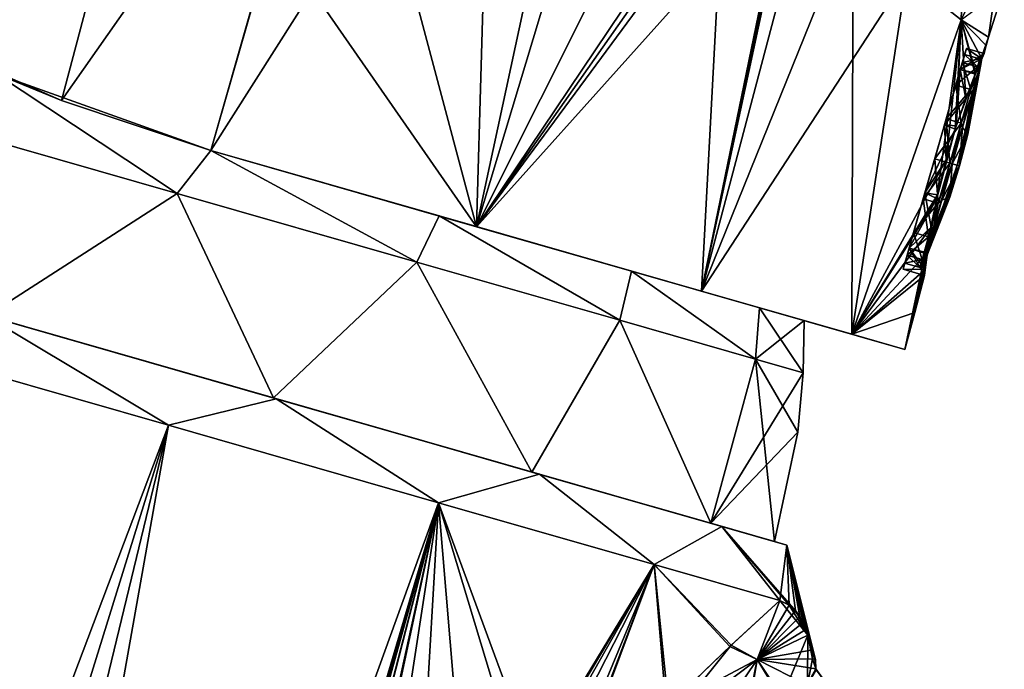
# Model space of a CAD drawing. Units: millimetres. Extents: x -32 to 129, y 0 to 137.
# Drawn here: x 24 to 63, y 88 to 113 of the extents above; entities that cross this region are included whole.
import ezdxf

# ---------------------------------------------------------------- set-up
doc = ezdxf.new("R2010")
doc.units = ezdxf.units.MM
doc.header["$LTSCALE"] = 13.670324
for name, color, linetype in [('1', 7, 'CONTINUOUS'), ('220', 7, 'CONTINUOUS'), ('221', 7, 'CONTINUOUS'), ('228', 7, 'CONTINUOUS'), ('229', 7, 'CONTINUOUS'), ('230', 7, 'CONTINUOUS'), ('231', 7, 'CONTINUOUS'), ('232', 7, 'CONTINUOUS'), ('233', 7, 'CONTINUOUS'), ('234', 7, 'CONTINUOUS'), ('235', 7, 'CONTINUOUS'), ('236', 7, 'CONTINUOUS'), ('3', 7, 'CONTINUOUS'), ('33', 7, 'CONTINUOUS'), ('34', 7, 'CONTINUOUS'), ('35', 7, 'CONTINUOUS'), ('4', 7, 'CONTINUOUS'), ('5', 7, 'CONTINUOUS'), ('6', 7, 'CONTINUOUS'), ('70', 7, 'CONTINUOUS'), ('71', 7, 'CONTINUOUS'), ('72', 7, 'CONTINUOUS'), ('73', 7, 'CONTINUOUS'), ('74', 7, 'CONTINUOUS'), ('75', 7, 'CONTINUOUS'), ('76', 7, 'CONTINUOUS'), ('78', 7, 'CONTINUOUS'), ('79', 7, 'CONTINUOUS'), ('80', 7, 'CONTINUOUS'), ('81', 7, 'CONTINUOUS')]:
    doc.layers.add(name, color=color, linetype=linetype)

msp = doc.modelspace()

# ---------------------------------------------------------------- linework, layer by layer
at = {"layer": '1', "linetype": 'Continuous'}
for points in [[(22.953, 101.642, 26.079), (34.397, 98.36, 26.079), (34.288, 98.392, 25.592), (22.953, 101.642, 26.079)], [(23.062, 101.611, 25.592), (22.953, 101.642, 26.079), (34.288, 98.392, 25.592), (23.062, 101.611, 25.592)], [(34.397, 98.36, -26.079), (22.953, 101.642, -26.079), (23.062, 101.611, -25.592), (34.397, 98.36, -26.079)], [(34.288, 98.392, -25.592), (34.397, 98.36, -26.079), (23.062, 101.611, -25.592), (34.288, 98.392, -25.592)], [(34.397, 98.36, 26.079), (44.708, 95.404, 20.913), (34.288, 98.392, 25.592), (34.397, 98.36, 26.079)], [(34.288, 98.392, 25.592), (44.708, 95.404, 20.913), (44.409, 95.489, 20.522), (34.288, 98.392, 25.592)], [(44.708, 95.404, -20.913), (34.397, 98.36, -26.079), (34.288, 98.392, -25.592), (44.708, 95.404, -20.913)], [(44.409, 95.489, -20.522), (44.708, 95.404, -20.913), (34.288, 98.392, -25.592), (44.409, 95.489, -20.522)], [(44.708, 95.404, 20.913), (51.843, 93.358, 11.605), (44.409, 95.489, 20.522), (44.708, 95.404, 20.913)], [(44.409, 95.489, 20.522), (51.843, 93.358, 11.605), (51.408, 93.482, 11.39), (44.409, 95.489, 20.522)], [(51.843, 93.358, -11.605), (44.708, 95.404, -20.913), (44.409, 95.489, -20.522), (51.843, 93.358, -11.605)], [(51.408, 93.482, -11.39), (51.843, 93.358, -11.605), (44.409, 95.489, -20.522), (51.408, 93.482, -11.39)], [(51.843, 93.358, 11.605), (54.389, 92.628), (51.408, 93.482, 11.39), (51.843, 93.358, 11.605)], [(54.389, 92.628), (53.908, 92.766), (51.408, 93.482, 11.39), (54.389, 92.628)], [(53.908, 92.766), (51.843, 93.358, -11.605), (51.408, 93.482, -11.39), (53.908, 92.766)], [(54.389, 92.628), (51.843, 93.358, -11.605), (53.908, 92.766), (54.389, 92.628)]]:
    msp.add_3dface(points, dxfattribs=at)
at = {"layer": '220', "linetype": 'Continuous'}
msp.add_3dface([(62.282, 112.517, -0.001), (61.213, 113.205, -8.173), (62.903, 114.468, 0), (62.282, 112.517, -0.001)], dxfattribs=at)
at = {"layer": '221', "linetype": 'Continuous'}
for points in [[(59.075, 114.901, 13.972), (61.213, 113.204, 8.172), (61.365, 117.73, 11.73), (59.075, 114.901, 13.972)], [(61.213, 113.204, 8.172), (62.874, 116.674, 6.754), (61.365, 117.73, 11.73), (61.213, 113.204, 8.172)], [(61.213, 113.204, 8.172), (62.282, 112.517, -0.001), (62.874, 116.674, 6.754), (61.213, 113.204, 8.172)], [(62.874, 116.674, 6.754), (62.282, 112.517, -0.001), (62.903, 114.468, 0), (62.874, 116.674, 6.754)]]:
    msp.add_3dface(points, dxfattribs=at)
at = {"layer": '228', "linetype": 'Continuous'}
for points in [[(61.26, 111.529, -1.625), (61.349, 111.84), (61.85, 111.36, -1.626), (61.26, 111.529, -1.625)], [(61.85, 111.36, -1.626), (61.349, 111.84), (61.939, 111.671), (61.85, 111.36, -1.626)], [(61.005, 110.642, -3.006), (61.26, 111.529, -1.625), (61.596, 110.475, -3.005), (61.005, 110.642, -3.006)], [(61.596, 110.475, -3.005), (61.26, 111.529, -1.625), (61.85, 111.36, -1.626), (61.596, 110.475, -3.005)], [(60.626, 109.319, -3.926), (61.005, 110.642, -3.006), (61.216, 109.149, -3.926), (60.626, 109.319, -3.926)], [(61.216, 109.149, -3.926), (61.005, 110.642, -3.006), (61.596, 110.475, -3.005), (61.216, 109.149, -3.926)], [(60.177, 107.754, -4.249), (60.626, 109.319, -3.926), (60.767, 107.586, -4.25), (60.177, 107.754, -4.249)], [(60.767, 107.586, -4.25), (60.626, 109.319, -3.926), (61.216, 109.149, -3.926), (60.767, 107.586, -4.25)], [(59.728, 106.189, -3.925), (60.177, 107.754, -4.249), (60.319, 106.023, -3.926), (59.728, 106.189, -3.925)], [(60.319, 106.023, -3.926), (60.177, 107.754, -4.249), (60.767, 107.586, -4.25), (60.319, 106.023, -3.926)], [(59.349, 104.866, -3.005), (59.728, 106.189, -3.925), (59.939, 104.697, -3.005), (59.349, 104.866, -3.005)], [(59.939, 104.697, -3.005), (59.728, 106.189, -3.925), (60.319, 106.023, -3.926), (59.939, 104.697, -3.005)], [(59.095, 103.98, -1.623), (59.349, 104.866, -3.005), (59.685, 103.812, -1.626), (59.095, 103.98, -1.623)], [(59.685, 103.812, -1.626), (59.349, 104.866, -3.005), (59.939, 104.697, -3.005), (59.685, 103.812, -1.626)], [(59.006, 103.67), (59.095, 103.98, -1.623), (59.596, 103.501), (59.006, 103.67)], [(59.596, 103.501), (59.095, 103.98, -1.623), (59.685, 103.812, -1.626), (59.596, 103.501)]]:
    msp.add_3dface(points, dxfattribs=at)
at = {"layer": '229', "color": 5, "linetype": 'Continuous', "true_color": 0x0303ff}
for points in [[(61.879, 111.104, -1.934), (62.002, 111.533, -0.5), (61.474, 108.722, -0.5), (61.879, 111.104, -1.934)], [(61.624, 110.214, -3.116), (61.879, 111.104, -1.934), (61.147, 107.477, -0.5), (61.624, 110.214, -3.116)], [(61.147, 107.477, -0.5), (61.879, 111.104, -1.934), (61.474, 108.722, -0.5), (61.147, 107.477, -0.5)], [(61.27, 108.979, -3.894), (61.624, 110.214, -3.116), (61.147, 107.477, -0.5), (61.27, 108.979, -3.894)], [(60.862, 107.559, -4.164), (61.27, 108.979, -3.894), (61.147, 107.477, -0.5), (60.862, 107.559, -4.164)], [(60.455, 106.139, -3.894), (60.862, 107.559, -4.164), (60.765, 106.248, -0.5), (60.455, 106.139, -3.894)], [(60.765, 106.248, -0.5), (60.862, 107.559, -4.164), (61.147, 107.477, -0.5), (60.765, 106.248, -0.5)], [(59.723, 103.585, -0.5), (59.846, 104.013, -1.934), (60.765, 106.248, -0.5), (59.723, 103.585, -0.5)], [(59.846, 104.013, -1.934), (60.101, 104.903, -3.116), (60.765, 106.248, -0.5), (59.846, 104.013, -1.934)], [(60.101, 104.903, -3.116), (60.455, 106.139, -3.894), (60.765, 106.248, -0.5), (60.101, 104.903, -3.116)]]:
    msp.add_3dface(points, dxfattribs=at)
at = {"layer": '230', "linetype": 'Continuous'}
for points in [[(59.723, 103.585, 0.5), (59.701, 103.553, 0.5), (62, 111.571, 0.5), (59.723, 103.585, 0.5)], [(60.765, 106.248, 0.5), (59.723, 103.585, 0.5), (62, 111.571, 0.5), (60.765, 106.248, 0.5)], [(61.147, 107.477, 0.5), (60.765, 106.248, 0.5), (62, 111.571, 0.5), (61.147, 107.477, 0.5)], [(61.474, 108.722, 0.5), (61.147, 107.477, 0.5), (62, 111.571, 0.5), (61.474, 108.722, 0.5)], [(62.002, 111.533, 0.5), (61.474, 108.722, 0.5), (62, 111.571, 0.5), (62.002, 111.533, 0.5)]]:
    msp.add_3dface(points, dxfattribs=at)
at = {"layer": '231', "linetype": 'Continuous'}
for points in [[(62, 111.571, 0.5), (59.701, 103.553, 0.5), (62, 111.571, -0.5), (62, 111.571, 0.5)], [(62, 111.571, -0.5), (59.701, 103.553, 0.5), (59.701, 103.553, -0.5), (62, 111.571, -0.5)], [(62.006, 111.593, 0.25), (62, 111.571, 0.5), (62.006, 111.593, -0.25), (62.006, 111.593, 0.25)], [(62.006, 111.593, -0.25), (62, 111.571, 0.5), (62, 111.571, -0.5), (62.006, 111.593, -0.25)], [(62.008, 111.6), (62.006, 111.593, 0.25), (62.006, 111.593, -0.25), (62.008, 111.6)], [(59.693, 103.524), (59.695, 103.532, -0.25), (59.695, 103.532, 0.25), (59.693, 103.524)], [(59.701, 103.553, -0.5), (59.701, 103.553, 0.5), (59.695, 103.532, 0.25), (59.701, 103.553, -0.5)], [(59.695, 103.532, -0.25), (59.701, 103.553, -0.5), (59.695, 103.532, 0.25), (59.695, 103.532, -0.25)]]:
    msp.add_3dface(points, dxfattribs=at)
at = {"layer": '232', "linetype": 'Continuous'}
for points in [[(62, 111.571, -0.5), (59.701, 103.553, -0.5), (62.002, 111.533, -0.5), (62, 111.571, -0.5)], [(61.474, 108.722, -0.5), (62.002, 111.533, -0.5), (59.701, 103.553, -0.5), (61.474, 108.722, -0.5)], [(61.147, 107.477, -0.5), (61.474, 108.722, -0.5), (59.701, 103.553, -0.5), (61.147, 107.477, -0.5)], [(60.765, 106.248, -0.5), (61.147, 107.477, -0.5), (59.701, 103.553, -0.5), (60.765, 106.248, -0.5)], [(59.723, 103.585, -0.5), (60.765, 106.248, -0.5), (59.701, 103.553, -0.5), (59.723, 103.585, -0.5)]]:
    msp.add_3dface(points, dxfattribs=at)
at = {"layer": '233', "linetype": 'Continuous'}
for points in [[(61.349, 111.84), (61.26, 111.53, 1.623), (61.939, 111.671), (61.349, 111.84)], [(61.26, 111.53, 1.623), (61.006, 110.644, 3.005), (61.85, 111.36, 1.626), (61.26, 111.53, 1.623)], [(61.939, 111.671), (61.26, 111.53, 1.623), (61.85, 111.36, 1.626), (61.939, 111.671)], [(61.85, 111.36, 1.626), (61.006, 110.644, 3.005), (61.596, 110.475, 3.005), (61.85, 111.36, 1.626)], [(61.006, 110.644, 3.005), (60.626, 109.321, 3.925), (61.596, 110.475, 3.005), (61.006, 110.644, 3.005)], [(61.596, 110.475, 3.005), (60.626, 109.321, 3.925), (61.216, 109.149, 3.926), (61.596, 110.475, 3.005)], [(60.626, 109.321, 3.925), (60.178, 107.756, 4.249), (61.216, 109.149, 3.926), (60.626, 109.321, 3.925)], [(61.216, 109.149, 3.926), (60.178, 107.756, 4.249), (60.767, 107.586, 4.25), (61.216, 109.149, 3.926)], [(60.178, 107.756, 4.249), (59.729, 106.191, 3.926), (60.767, 107.586, 4.25), (60.178, 107.756, 4.249)], [(60.767, 107.586, 4.25), (59.729, 106.191, 3.926), (60.319, 106.023, 3.926), (60.767, 107.586, 4.25)], [(59.729, 106.191, 3.926), (59.35, 104.868, 3.006), (60.319, 106.023, 3.926), (59.729, 106.191, 3.926)], [(60.319, 106.023, 3.926), (59.35, 104.868, 3.006), (59.939, 104.697, 3.005), (60.319, 106.023, 3.926)], [(59.35, 104.868, 3.006), (59.095, 103.981, 1.625), (59.939, 104.697, 3.005), (59.35, 104.868, 3.006)], [(59.939, 104.697, 3.005), (59.095, 103.981, 1.625), (59.685, 103.812, 1.626), (59.939, 104.697, 3.005)], [(59.095, 103.981, 1.625), (59.006, 103.67), (59.685, 103.812, 1.626), (59.095, 103.981, 1.625)], [(59.006, 103.67), (59.596, 103.501), (59.685, 103.812, 1.626), (59.006, 103.67)]]:
    msp.add_3dface(points, dxfattribs=at)
at = {"layer": '234', "color": 1, "linetype": 'Continuous'}
for points in [[(61.474, 108.722, 0.5), (62.002, 111.533, 0.5), (61.879, 111.104, 1.934), (61.474, 108.722, 0.5)], [(61.624, 110.214, 3.116), (61.474, 108.722, 0.5), (61.879, 111.104, 1.934), (61.624, 110.214, 3.116)], [(61.27, 108.979, 3.894), (61.474, 108.722, 0.5), (61.624, 110.214, 3.116), (61.27, 108.979, 3.894)], [(60.862, 107.559, 4.164), (61.474, 108.722, 0.5), (61.27, 108.979, 3.894), (60.862, 107.559, 4.164)], [(61.147, 107.477, 0.5), (61.474, 108.722, 0.5), (60.862, 107.559, 4.164), (61.147, 107.477, 0.5)], [(60.765, 106.248, 0.5), (61.147, 107.477, 0.5), (59.846, 104.013, 1.934), (60.765, 106.248, 0.5)], [(59.846, 104.013, 1.934), (61.147, 107.477, 0.5), (60.101, 104.903, 3.116), (59.846, 104.013, 1.934)], [(60.101, 104.903, 3.116), (61.147, 107.477, 0.5), (60.455, 106.139, 3.894), (60.101, 104.903, 3.116)], [(60.455, 106.139, 3.894), (61.147, 107.477, 0.5), (60.862, 107.559, 4.164), (60.455, 106.139, 3.894)], [(59.723, 103.585, 0.5), (60.765, 106.248, 0.5), (59.846, 104.013, 1.934), (59.723, 103.585, 0.5)]]:
    msp.add_3dface(points, dxfattribs=at)
at = {"layer": '235', "linetype": 'Continuous'}
for points in [[(61.85, 111.36, -1.626), (61.939, 111.671), (62, 111.571, -0.5), (61.85, 111.36, -1.626)], [(62.002, 111.533, -0.5), (61.85, 111.36, -1.626), (62, 111.571, -0.5), (62.002, 111.533, -0.5)], [(61.85, 111.36, -1.626), (62.002, 111.533, -0.5), (61.879, 111.104, -1.934), (61.85, 111.36, -1.626)], [(61.939, 111.671), (62.006, 111.593, -0.25), (62, 111.571, -0.5), (61.939, 111.671)], [(62.006, 111.593, -0.25), (61.939, 111.671), (61.983, 111.645), (62.006, 111.593, -0.25)], [(62.008, 111.6), (62.006, 111.593, -0.25), (61.983, 111.645), (62.008, 111.6)], [(61.596, 110.475, -3.005), (61.85, 111.36, -1.626), (61.879, 111.104, -1.934), (61.596, 110.475, -3.005)], [(61.596, 110.475, -3.005), (61.879, 111.104, -1.934), (61.624, 110.214, -3.116), (61.596, 110.475, -3.005)], [(61.216, 109.149, -3.926), (61.596, 110.475, -3.005), (61.624, 110.214, -3.116), (61.216, 109.149, -3.926)], [(61.216, 109.149, -3.926), (61.624, 110.214, -3.116), (61.27, 108.979, -3.894), (61.216, 109.149, -3.926)], [(60.767, 107.586, -4.25), (61.216, 109.149, -3.926), (60.862, 107.559, -4.164), (60.767, 107.586, -4.25)], [(61.216, 109.149, -3.926), (61.27, 108.979, -3.894), (60.862, 107.559, -4.164), (61.216, 109.149, -3.926)], [(60.319, 106.023, -3.926), (60.767, 107.586, -4.25), (60.455, 106.139, -3.894), (60.319, 106.023, -3.926)], [(60.767, 107.586, -4.25), (60.862, 107.559, -4.164), (60.455, 106.139, -3.894), (60.767, 107.586, -4.25)], [(59.939, 104.697, -3.005), (60.319, 106.023, -3.926), (60.101, 104.903, -3.116), (59.939, 104.697, -3.005)], [(60.319, 106.023, -3.926), (60.455, 106.139, -3.894), (60.101, 104.903, -3.116), (60.319, 106.023, -3.926)], [(59.939, 104.697, -3.005), (60.101, 104.903, -3.116), (59.846, 104.013, -1.934), (59.939, 104.697, -3.005)], [(59.685, 103.812, -1.626), (59.939, 104.697, -3.005), (59.846, 104.013, -1.934), (59.685, 103.812, -1.626)], [(59.596, 103.501), (59.685, 103.812, -1.626), (59.647, 103.5), (59.596, 103.501)], [(59.685, 103.812, -1.626), (59.693, 103.524), (59.647, 103.5), (59.685, 103.812, -1.626)], [(59.685, 103.812, -1.626), (59.846, 104.013, -1.934), (59.723, 103.585, -0.5), (59.685, 103.812, -1.626)], [(59.685, 103.812, -1.626), (59.701, 103.553, -0.5), (59.695, 103.532, -0.25), (59.685, 103.812, -1.626)], [(59.701, 103.553, -0.5), (59.685, 103.812, -1.626), (59.723, 103.585, -0.5), (59.701, 103.553, -0.5)], [(59.685, 103.812, -1.626), (59.695, 103.532, -0.25), (59.693, 103.524), (59.685, 103.812, -1.626)]]:
    msp.add_3dface(points, dxfattribs=at)
at = {"layer": '236', "linetype": 'Continuous'}
for points in [[(61.939, 111.671), (61.85, 111.36, 1.626), (61.983, 111.645), (61.939, 111.671)], [(61.85, 111.36, 1.626), (62.008, 111.6), (61.983, 111.645), (61.85, 111.36, 1.626)], [(62.006, 111.593, 0.25), (62.008, 111.6), (61.85, 111.36, 1.626), (62.006, 111.593, 0.25)], [(62, 111.571, 0.5), (62.006, 111.593, 0.25), (61.85, 111.36, 1.626), (62, 111.571, 0.5)], [(62.002, 111.533, 0.5), (62, 111.571, 0.5), (61.85, 111.36, 1.626), (62.002, 111.533, 0.5)], [(62.002, 111.533, 0.5), (61.85, 111.36, 1.626), (61.879, 111.104, 1.934), (62.002, 111.533, 0.5)], [(61.85, 111.36, 1.626), (61.596, 110.475, 3.005), (61.879, 111.104, 1.934), (61.85, 111.36, 1.626)], [(61.596, 110.475, 3.005), (61.624, 110.214, 3.116), (61.879, 111.104, 1.934), (61.596, 110.475, 3.005)], [(61.596, 110.475, 3.005), (61.216, 109.149, 3.926), (61.624, 110.214, 3.116), (61.596, 110.475, 3.005)], [(61.216, 109.149, 3.926), (61.27, 108.979, 3.894), (61.624, 110.214, 3.116), (61.216, 109.149, 3.926)], [(61.216, 109.149, 3.926), (60.767, 107.586, 4.25), (61.27, 108.979, 3.894), (61.216, 109.149, 3.926)], [(60.767, 107.586, 4.25), (60.862, 107.559, 4.164), (61.27, 108.979, 3.894), (60.767, 107.586, 4.25)], [(60.767, 107.586, 4.25), (60.319, 106.023, 3.926), (60.862, 107.559, 4.164), (60.767, 107.586, 4.25)], [(60.319, 106.023, 3.926), (60.455, 106.139, 3.894), (60.862, 107.559, 4.164), (60.319, 106.023, 3.926)], [(60.319, 106.023, 3.926), (59.939, 104.697, 3.005), (60.101, 104.903, 3.116), (60.319, 106.023, 3.926)], [(60.319, 106.023, 3.926), (60.101, 104.903, 3.116), (60.455, 106.139, 3.894), (60.319, 106.023, 3.926)], [(59.939, 104.697, 3.005), (59.846, 104.013, 1.934), (60.101, 104.903, 3.116), (59.939, 104.697, 3.005)], [(59.939, 104.697, 3.005), (59.685, 103.812, 1.626), (59.846, 104.013, 1.934), (59.939, 104.697, 3.005)], [(59.596, 103.501), (59.701, 103.553, 0.5), (59.685, 103.812, 1.626), (59.596, 103.501)], [(59.685, 103.812, 1.626), (59.723, 103.585, 0.5), (59.846, 104.013, 1.934), (59.685, 103.812, 1.626)], [(59.701, 103.553, 0.5), (59.723, 103.585, 0.5), (59.685, 103.812, 1.626), (59.701, 103.553, 0.5)], [(59.701, 103.553, 0.5), (59.596, 103.501), (59.695, 103.532, 0.25), (59.701, 103.553, 0.5)], [(59.695, 103.532, 0.25), (59.596, 103.501), (59.647, 103.5), (59.695, 103.532, 0.25)], [(59.693, 103.524), (59.695, 103.532, 0.25), (59.647, 103.5), (59.693, 103.524)]]:
    msp.add_3dface(points, dxfattribs=at)
at = {"layer": '3', "linetype": 'Continuous'}
for points in [[(55.478, 88.154, 1.298), (55.395, 88.178, 2.593), (55.518, 87.782, 2.882), (55.478, 88.154, 1.298)], [(55.395, 88.178, -2.593), (55.478, 88.154, -1.298), (55.518, 87.782, 2.882), (55.395, 88.178, -2.593)], [(55.538, 87.743, -2.881), (55.395, 88.178, -2.593), (55.518, 87.782, 2.882), (55.538, 87.743, -2.881)], [(55.506, 88.146), (55.478, 88.154, 1.298), (55.518, 87.782, 2.882), (55.506, 88.146)], [(55.478, 88.154, -1.298), (55.506, 88.146), (55.518, 87.782, 2.882), (55.478, 88.154, -1.298)], [(55.817, 87.361, 2.605), (55.538, 87.743, -2.881), (55.518, 87.782, 2.882), (55.817, 87.361, 2.605)]]:
    msp.add_3dface(points, dxfattribs=at)
at = {"layer": '33', "linetype": 'Continuous'}
for points in [[(-6.632, 0, -27.265), (19.246, 100.452, -26.45), (30.171, 97.32, -27.915), (-6.632, 0, -27.265)], [(0, 0, -28), (-6.632, 0, -27.265), (30.171, 97.32, -27.915), (0, 0, -28)], [(6.631, 0, -27.265), (0, 0, -28), (30.171, 97.32, -27.915), (6.631, 0, -27.265)], [(6.631, 0, -27.265), (30.171, 97.32, -27.915), (40.745, 94.288, -24.705), (6.631, 0, -27.265)], [(12.89, 0, -25.109), (6.631, 0, -27.265), (40.745, 94.288, -24.705), (12.89, 0, -25.109)], [(12.89, 0, -25.109), (40.745, 94.288, -24.705), (30.41, 58.243, -24.705), (12.89, 0, -25.109)], [(30.41, 58.243, -24.705), (40.745, 94.288, -24.705), (30.98, 60.113, -24.688), (30.41, 58.243, -24.705)], [(30.98, 60.113, -24.688), (40.745, 94.288, -24.705), (31.94, 62.632, -24.564), (30.98, 60.113, -24.688)], [(31.94, 62.632, -24.564), (40.745, 94.288, -24.705), (33.444, 65.785, -24.24), (31.94, 62.632, -24.564)], [(33.444, 65.785, -24.24), (40.745, 94.288, -24.705), (35.357, 69.069, -23.675), (33.444, 65.785, -24.24)], [(40.745, 94.288, -24.705), (49.197, 91.864, -17.358), (35.357, 69.069, -23.675), (40.745, 94.288, -24.705)], [(35.357, 69.069, -23.675), (49.197, 91.864, -17.358), (37.476, 72.203, -22.893), (35.357, 69.069, -23.675)], [(37.476, 72.203, -22.893), (49.197, 91.864, -17.358), (39.797, 75.284, -21.854), (37.476, 72.203, -22.893)], [(39.797, 75.284, -21.854), (49.197, 91.864, -17.358), (42.267, 78.29, -20.521), (39.797, 75.284, -21.854)], [(42.267, 78.29, -20.521), (49.197, 91.864, -17.358), (44.71, 81.072, -18.93), (42.267, 78.29, -20.521)], [(44.71, 81.072, -18.93), (49.197, 91.864, -17.358), (45.492, 81.929, -18.352), (44.71, 81.072, -18.93)], [(45.492, 81.929, -18.352), (49.197, 91.864, -17.358), (49.757, 86.346, -14.372), (45.492, 81.929, -18.352)], [(49.197, 91.864, -17.358), (54.113, 90.455, -7.103), (52.207, 88.702, -11.032), (49.197, 91.864, -17.358)], [(49.757, 86.346, -14.372), (49.197, 91.864, -17.358), (52.207, 88.702, -11.032), (49.757, 86.346, -14.372)]]:
    msp.add_3dface(points, dxfattribs=at)
at = {"layer": '34', "linetype": 'Continuous'}
for points in [[(52.207, 88.702, -11.032), (54.113, 90.455, -7.103), (53.223, 88.149, -8.736), (52.207, 88.702, -11.032)], [(54.113, 90.455, -7.103), (54.481, 90.28, -5.54), (53.223, 88.149, -8.736), (54.113, 90.455, -7.103)], [(54.481, 90.28, -5.54), (54.726, 90.059, -4.359), (53.223, 88.149, -8.736), (54.481, 90.28, -5.54)], [(54.726, 90.059, -4.359), (54.894, 89.832, -3.474), (53.223, 88.149, -8.736), (54.726, 90.059, -4.359)], [(54.894, 89.832, -3.474), (55.021, 89.601, -2.785), (53.223, 88.149, -8.736), (54.894, 89.832, -3.474)], [(55.021, 89.601, -2.785), (55.135, 89.326, -2.208), (53.223, 88.149, -8.736), (55.021, 89.601, -2.785)], [(55.135, 89.326, -2.208), (55.209, 89.099, -1.942), (53.223, 88.149, -8.736), (55.135, 89.326, -2.208)], [(55.209, 89.099, -1.942), (54.206, 86.666, -7.606), (53.223, 88.149, -8.736), (55.209, 89.099, -1.942)], [(55.209, 89.099, -1.942), (55.191, 87.162, -5.067), (54.206, 86.666, -7.606), (55.209, 89.099, -1.942)], [(55.209, 89.099, -1.942), (55.395, 88.178, -2.593), (55.191, 87.162, -5.067), (55.209, 89.099, -1.942)], [(55.395, 88.178, -2.593), (55.209, 89.099, -1.942), (55.337, 88.552, -2.091), (55.395, 88.178, -2.593)], [(55.209, 89.099, -1.942), (55.25, 88.951, -1.879), (55.337, 88.552, -2.091), (55.209, 89.099, -1.942)], [(49.757, 86.346, -14.372), (52.207, 88.702, -11.032), (49.477, 85.304, -14.46), (49.757, 86.346, -14.372)], [(49.477, 85.304, -14.46), (52.207, 88.702, -11.032), (53.223, 88.149, -8.736), (49.477, 85.304, -14.46)], [(50.329, 83.839, -13.651), (49.477, 85.304, -14.46), (53.223, 88.149, -8.736), (50.329, 83.839, -13.651)], [(52.832, 85.767, -10.203), (50.329, 83.839, -13.651), (53.223, 88.149, -8.736), (52.832, 85.767, -10.203)], [(54.206, 86.666, -7.606), (52.832, 85.767, -10.203), (53.223, 88.149, -8.736), (54.206, 86.666, -7.606)], [(55.395, 88.178, -2.593), (55.538, 87.743, -2.881), (55.191, 87.162, -5.067), (55.395, 88.178, -2.593)]]:
    msp.add_3dface(points, dxfattribs=at)
at = {"layer": '35', "linetype": 'Continuous'}
for points in [[(54.113, 90.455, 7.103), (52.159, 88.657, 11.11), (53.22, 88.148, 8.743), (54.113, 90.455, 7.103)], [(55.208, 89.103, 1.945), (54.113, 90.455, 7.103), (53.22, 88.148, 8.743), (55.208, 89.103, 1.945)], [(55.208, 89.103, 1.945), (54.483, 90.278, 5.529), (54.113, 90.455, 7.103), (55.208, 89.103, 1.945)], [(55.208, 89.103, 1.945), (54.738, 90.045, 4.298), (54.483, 90.278, 5.529), (55.208, 89.103, 1.945)], [(55.208, 89.103, 1.945), (54.913, 89.801, 3.37), (54.738, 90.045, 4.298), (55.208, 89.103, 1.945)], [(55.208, 89.103, 1.945), (55.043, 89.554, 2.668), (54.913, 89.801, 3.37), (55.208, 89.103, 1.945)], [(55.208, 89.103, 1.945), (55.155, 89.269, 2.122), (55.043, 89.554, 2.668), (55.208, 89.103, 1.945)], [(55.345, 88.51, 2.138), (55.208, 89.103, 1.945), (53.22, 88.148, 8.743), (55.345, 88.51, 2.138)], [(55.345, 88.51, 2.138), (55.269, 88.876, 1.882), (55.208, 89.103, 1.945), (55.345, 88.51, 2.138)], [(52.159, 88.657, 11.11), (49.663, 86.253, 14.48), (53.22, 88.148, 8.743), (52.159, 88.657, 11.11)], [(55.395, 88.178, 2.593), (55.345, 88.51, 2.138), (53.22, 88.148, 8.743), (55.395, 88.178, 2.593)], [(49.663, 86.253, 14.48), (49.475, 85.303, 14.461), (53.22, 88.148, 8.743), (49.663, 86.253, 14.48)], [(49.475, 85.303, 14.461), (52.737, 85.699, 10.358), (53.22, 88.148, 8.743), (49.475, 85.303, 14.461)], [(52.737, 85.699, 10.358), (54.159, 86.638, 7.71), (53.22, 88.148, 8.743), (52.737, 85.699, 10.358)], [(55.518, 87.782, 2.882), (55.395, 88.178, 2.593), (53.22, 88.148, 8.743), (55.518, 87.782, 2.882)], [(55.174, 87.155, 5.117), (55.518, 87.782, 2.882), (53.22, 88.148, 8.743), (55.174, 87.155, 5.117)], [(54.159, 86.638, 7.71), (55.174, 87.155, 5.117), (53.22, 88.148, 8.743), (54.159, 86.638, 7.71)], [(55.817, 87.361, 2.605), (55.518, 87.782, 2.882), (55.174, 87.155, 5.117), (55.817, 87.361, 2.605)]]:
    msp.add_3dface(points, dxfattribs=at)
at = {"layer": '4', "linetype": 'Continuous'}
for points in [[(30.171, 97.32, 27.915), (22.953, 101.642, 26.079), (19.246, 100.452, 26.45), (30.171, 97.32, 27.915)], [(34.397, 98.36, 26.079), (22.953, 101.642, 26.079), (30.171, 97.32, 27.915), (34.397, 98.36, 26.079)], [(40.745, 94.288, 24.705), (34.397, 98.36, 26.079), (30.171, 97.32, 27.915), (40.745, 94.288, 24.705)], [(44.708, 95.404, 20.913), (34.397, 98.36, 26.079), (40.745, 94.288, 24.705), (44.708, 95.404, 20.913)], [(49.197, 91.864, 17.358), (44.708, 95.404, 20.913), (40.745, 94.288, 24.705), (49.197, 91.864, 17.358)], [(51.843, 93.358, 11.605), (44.708, 95.404, 20.913), (49.197, 91.864, 17.358), (51.843, 93.358, 11.605)], [(54.113, 90.455, 7.103), (51.843, 93.358, 11.605), (49.197, 91.864, 17.358), (54.113, 90.455, 7.103)], [(54.389, 92.628), (51.843, 93.358, 11.605), (54.913, 89.801, 3.37), (54.389, 92.628)], [(54.913, 89.801, 3.37), (51.843, 93.358, 11.605), (54.738, 90.045, 4.298), (54.913, 89.801, 3.37)], [(54.738, 90.045, 4.298), (51.843, 93.358, 11.605), (54.483, 90.278, 5.529), (54.738, 90.045, 4.298)], [(54.483, 90.278, 5.529), (51.843, 93.358, 11.605), (54.113, 90.455, 7.103), (54.483, 90.278, 5.529)], [(55.506, 88.146), (54.389, 92.628), (55.155, 89.269, 2.122), (55.506, 88.146)], [(55.155, 89.269, 2.122), (54.389, 92.628), (55.043, 89.554, 2.668), (55.155, 89.269, 2.122)], [(55.043, 89.554, 2.668), (54.389, 92.628), (54.913, 89.801, 3.37), (55.043, 89.554, 2.668)], [(55.478, 88.154, 1.298), (55.506, 88.146), (55.155, 89.269, 2.122), (55.478, 88.154, 1.298)], [(55.208, 89.103, 1.945), (55.478, 88.154, 1.298), (55.155, 89.269, 2.122), (55.208, 89.103, 1.945)], [(55.269, 88.876, 1.882), (55.478, 88.154, 1.298), (55.208, 89.103, 1.945), (55.269, 88.876, 1.882)], [(55.345, 88.51, 2.138), (55.478, 88.154, 1.298), (55.269, 88.876, 1.882), (55.345, 88.51, 2.138)], [(55.395, 88.178, 2.593), (55.478, 88.154, 1.298), (55.345, 88.51, 2.138), (55.395, 88.178, 2.593)]]:
    msp.add_3dface(points, dxfattribs=at)
at = {"layer": '5', "linetype": 'Continuous'}
for points in [[(19.246, 100.452, -26.45), (22.953, 101.642, -26.079), (30.171, 97.32, -27.915), (19.246, 100.452, -26.45)], [(22.953, 101.642, -26.079), (34.397, 98.36, -26.079), (30.171, 97.32, -27.915), (22.953, 101.642, -26.079)], [(30.171, 97.32, -27.915), (34.397, 98.36, -26.079), (40.745, 94.288, -24.705), (30.171, 97.32, -27.915)], [(34.397, 98.36, -26.079), (44.708, 95.404, -20.913), (40.745, 94.288, -24.705), (34.397, 98.36, -26.079)], [(40.745, 94.288, -24.705), (44.708, 95.404, -20.913), (49.197, 91.864, -17.358), (40.745, 94.288, -24.705)], [(44.708, 95.404, -20.913), (51.843, 93.358, -11.605), (49.197, 91.864, -17.358), (44.708, 95.404, -20.913)], [(49.197, 91.864, -17.358), (51.843, 93.358, -11.605), (54.113, 90.455, -7.103), (49.197, 91.864, -17.358)], [(51.843, 93.358, -11.605), (54.389, 92.628), (54.113, 90.455, -7.103), (51.843, 93.358, -11.605)], [(54.113, 90.455, -7.103), (54.389, 92.628), (54.481, 90.28, -5.54), (54.113, 90.455, -7.103)], [(54.389, 92.628), (55.506, 88.146), (55.478, 88.154, -1.298), (54.389, 92.628)], [(54.389, 92.628), (55.478, 88.154, -1.298), (55.25, 88.951, -1.879), (54.389, 92.628)], [(54.481, 90.28, -5.54), (54.389, 92.628), (54.726, 90.059, -4.359), (54.481, 90.28, -5.54)], [(54.726, 90.059, -4.359), (54.389, 92.628), (54.894, 89.832, -3.474), (54.726, 90.059, -4.359)], [(54.894, 89.832, -3.474), (54.389, 92.628), (55.021, 89.601, -2.785), (54.894, 89.832, -3.474)], [(55.021, 89.601, -2.785), (54.389, 92.628), (55.135, 89.326, -2.208), (55.021, 89.601, -2.785)], [(55.135, 89.326, -2.208), (54.389, 92.628), (55.209, 89.099, -1.942), (55.135, 89.326, -2.208)], [(55.209, 89.099, -1.942), (54.389, 92.628), (55.25, 88.951, -1.879), (55.209, 89.099, -1.942)], [(55.25, 88.951, -1.879), (55.478, 88.154, -1.298), (55.337, 88.552, -2.091), (55.25, 88.951, -1.879)], [(55.478, 88.154, -1.298), (55.395, 88.178, -2.593), (55.337, 88.552, -2.091), (55.478, 88.154, -1.298)]]:
    msp.add_3dface(points, dxfattribs=at)
at = {"layer": '6', "linetype": 'Continuous'}
for points in [[(0, 0, 28), (30.171, 97.32, 27.915), (19.246, 100.452, 26.45), (0, 0, 28)], [(0, 0, 28), (6.631, 0, 27.265), (30.171, 97.32, 27.915), (0, 0, 28)], [(6.631, 0, 27.265), (12.89, 0, 25.109), (30.171, 97.32, 27.915), (6.631, 0, 27.265)], [(12.89, 0, 25.109), (40.745, 94.288, 24.705), (30.171, 97.32, 27.915), (12.89, 0, 25.109)], [(40.745, 94.288, 24.705), (12.89, 0, 25.109), (30.41, 58.243, 24.705), (40.745, 94.288, 24.705)], [(30.989, 60.137, 24.687), (40.745, 94.288, 24.705), (30.41, 58.243, 24.705), (30.989, 60.137, 24.687)], [(31.92, 62.585, 24.568), (40.745, 94.288, 24.705), (30.989, 60.137, 24.687), (31.92, 62.585, 24.568)], [(33.32, 65.549, 24.271), (40.745, 94.288, 24.705), (31.92, 62.585, 24.568), (33.32, 65.549, 24.271)], [(35.161, 68.757, 23.739), (40.745, 94.288, 24.705), (33.32, 65.549, 24.271), (35.161, 68.757, 23.739)], [(37.314, 71.976, 22.958), (40.745, 94.288, 24.705), (35.161, 68.757, 23.739), (37.314, 71.976, 22.958)], [(39.621, 75.06, 21.94), (40.745, 94.288, 24.705), (37.314, 71.976, 22.958), (39.621, 75.06, 21.94)], [(42.107, 78.102, 20.615), (40.745, 94.288, 24.705), (39.621, 75.06, 21.94), (42.107, 78.102, 20.615)], [(49.197, 91.864, 17.358), (40.745, 94.288, 24.705), (45.351, 81.775, 18.459), (49.197, 91.864, 17.358)], [(45.351, 81.775, 18.459), (40.745, 94.288, 24.705), (44.724, 81.088, 18.92), (45.351, 81.775, 18.459)], [(44.724, 81.088, 18.92), (40.745, 94.288, 24.705), (42.107, 78.102, 20.615), (44.724, 81.088, 18.92)], [(49.663, 86.253, 14.48), (49.197, 91.864, 17.358), (45.351, 81.775, 18.459), (49.663, 86.253, 14.48)], [(54.113, 90.455, 7.103), (49.197, 91.864, 17.358), (52.159, 88.657, 11.11), (54.113, 90.455, 7.103)], [(52.159, 88.657, 11.11), (49.197, 91.864, 17.358), (49.663, 86.253, 14.48), (52.159, 88.657, 11.11)]]:
    msp.add_3dface(points, dxfattribs=at)
at = {"layer": '70', "linetype": 'Continuous'}
for points in [[(21.127, 109.093, 23.567), (30.51, 106.402, 25.509), (23.434, 111.089, 23.437), (21.127, 109.093, 23.567)], [(23.434, 111.089, 23.437), (30.51, 106.402, 25.509), (31.832, 108.081, 24.966), (23.434, 111.089, 23.437)], [(23.062, 101.611, 25.592), (30.51, 106.402, 25.509), (21.127, 109.093, 23.567), (23.062, 101.611, 25.592)], [(30.51, 106.402, 25.509), (39.894, 103.712, 23.567), (31.832, 108.081, 24.966), (30.51, 106.402, 25.509)], [(31.832, 108.081, 24.966), (39.894, 103.712, 23.567), (40.772, 105.517, 22.842), (31.832, 108.081, 24.966)], [(23.062, 101.611, 25.592), (34.288, 98.392, 25.592), (30.51, 106.402, 25.509), (23.062, 101.611, 25.592)], [(34.288, 98.392, 25.592), (39.894, 103.712, 23.567), (30.51, 106.402, 25.509), (34.288, 98.392, 25.592)], [(39.894, 103.712, 23.567), (47.849, 101.43, 18.038), (40.772, 105.517, 22.842), (39.894, 103.712, 23.567)], [(40.772, 105.517, 22.842), (47.849, 101.43, 18.038), (48.302, 103.358, 17.379), (40.772, 105.517, 22.842)], [(34.288, 98.392, 25.592), (44.409, 95.489, 20.522), (39.894, 103.712, 23.567), (34.288, 98.392, 25.592)], [(44.409, 95.489, 20.522), (47.849, 101.43, 18.038), (39.894, 103.712, 23.567), (44.409, 95.489, 20.522)], [(47.849, 101.43, 18.038), (53.165, 99.906, 9.762), (48.302, 103.358, 17.379), (47.849, 101.43, 18.038)], [(48.302, 103.358, 17.379), (53.165, 99.906, 9.762), (53.311, 101.922, 9.374), (48.302, 103.358, 17.379)], [(53.165, 99.906, 9.762), (55.031, 99.371), (53.311, 101.922, 9.374), (53.165, 99.906, 9.762)], [(55.031, 99.371), (55.067, 101.418), (53.311, 101.922, 9.374), (55.031, 99.371)], [(44.409, 95.489, 20.522), (51.408, 93.482, 11.39), (47.849, 101.43, 18.038), (44.409, 95.489, 20.522)], [(51.408, 93.482, 11.39), (53.165, 99.906, 9.762), (47.849, 101.43, 18.038), (51.408, 93.482, 11.39)], [(51.408, 93.482, 11.39), (53.908, 92.766), (53.165, 99.906, 9.762), (51.408, 93.482, 11.39)], [(53.165, 99.906, 9.762), (53.908, 92.766), (54.815, 97.048), (53.165, 99.906, 9.762)], [(55.031, 99.371), (53.165, 99.906, 9.762), (54.815, 97.048), (55.031, 99.371)]]:
    msp.add_3dface(points, dxfattribs=at)
at = {"layer": '71', "linetype": 'Continuous'}
for points in [[(21.127, 109.093, -23.567), (23.433, 111.089, -23.437), (30.51, 106.402, -25.509), (21.127, 109.093, -23.567)], [(23.433, 111.089, -23.437), (31.832, 108.081, -24.966), (30.51, 106.402, -25.509), (23.433, 111.089, -23.437)], [(23.062, 101.611, -25.592), (21.127, 109.093, -23.567), (30.51, 106.402, -25.509), (23.062, 101.611, -25.592)], [(30.51, 106.402, -25.509), (31.832, 108.081, -24.966), (39.894, 103.712, -23.567), (30.51, 106.402, -25.509)], [(39.894, 103.712, -23.567), (31.832, 108.081, -24.966), (40.772, 105.517, -22.842), (39.894, 103.712, -23.567)], [(34.288, 98.392, -25.592), (23.062, 101.611, -25.592), (30.51, 106.402, -25.509), (34.288, 98.392, -25.592)], [(34.288, 98.392, -25.592), (30.51, 106.402, -25.509), (39.894, 103.712, -23.567), (34.288, 98.392, -25.592)], [(47.849, 101.43, -18.038), (39.894, 103.712, -23.567), (40.772, 105.517, -22.842), (47.849, 101.43, -18.038)], [(48.302, 103.358, -17.379), (47.849, 101.43, -18.038), (40.772, 105.517, -22.842), (48.302, 103.358, -17.379)], [(44.409, 95.489, -20.522), (34.288, 98.392, -25.592), (39.894, 103.712, -23.567), (44.409, 95.489, -20.522)], [(44.409, 95.489, -20.522), (39.894, 103.712, -23.567), (47.849, 101.43, -18.038), (44.409, 95.489, -20.522)], [(53.165, 99.906, -9.762), (47.849, 101.43, -18.038), (48.302, 103.358, -17.379), (53.165, 99.906, -9.762)], [(53.311, 101.922, -9.374), (53.165, 99.906, -9.762), (48.302, 103.358, -17.379), (53.311, 101.922, -9.374)], [(55.067, 101.418), (53.165, 99.906, -9.762), (53.311, 101.922, -9.374), (55.067, 101.418)], [(51.408, 93.482, -11.39), (44.409, 95.489, -20.522), (47.849, 101.43, -18.038), (51.408, 93.482, -11.39)], [(51.408, 93.482, -11.39), (47.849, 101.43, -18.038), (53.165, 99.906, -9.762), (51.408, 93.482, -11.39)], [(55.067, 101.418), (55.031, 99.371), (53.165, 99.906, -9.762), (55.067, 101.418)], [(55.031, 99.371), (51.408, 93.482, -11.39), (53.165, 99.906, -9.762), (55.031, 99.371)], [(51.408, 93.482, -11.39), (55.031, 99.371), (54.815, 97.048), (51.408, 93.482, -11.39)], [(53.908, 92.766), (51.408, 93.482, -11.39), (54.815, 97.048), (53.908, 92.766)]]:
    msp.add_3dface(points, dxfattribs=at)
at = {"layer": '72', "linetype": 'Continuous'}
for points in [[(61.181, 111.255, -2.644), (61.418, 112.081), (61.26, 111.529, -1.625), (61.181, 111.255, -2.644)], [(61.418, 112.081), (61.181, 111.255, 2.644), (61.26, 111.53, 1.623), (61.418, 112.081)], [(61.349, 111.84), (61.418, 112.081), (61.26, 111.53, 1.623), (61.349, 111.84)], [(61.418, 112.081), (61.349, 111.84), (61.26, 111.529, -1.625), (61.418, 112.081)], [(61.005, 110.642, -3.006), (61.181, 111.255, -2.644), (61.26, 111.529, -1.625), (61.005, 110.642, -3.006)], [(61.26, 111.53, 1.623), (61.181, 111.255, 2.644), (61.006, 110.644, 3.005), (61.26, 111.53, 1.623)], [(60.56, 109.091, -4.28), (61.181, 111.255, -2.644), (60.626, 109.319, -3.926), (60.56, 109.091, -4.28)], [(61.181, 111.255, 2.644), (60.56, 109.091, 4.28), (61.006, 110.644, 3.005), (61.181, 111.255, 2.644)], [(60.626, 109.319, -3.926), (61.181, 111.255, -2.644), (61.005, 110.642, -3.006), (60.626, 109.319, -3.926)], [(61.006, 110.644, 3.005), (60.56, 109.091, 4.28), (60.626, 109.321, 3.925), (61.006, 110.644, 3.005)], [(60.177, 107.754, -4.249), (60.56, 109.091, -4.28), (60.626, 109.319, -3.926), (60.177, 107.754, -4.249)], [(60.626, 109.321, 3.925), (60.56, 109.091, 4.28), (60.178, 107.756, 4.249), (60.626, 109.321, 3.925)], [(59.795, 106.42, -4.28), (60.56, 109.091, -4.28), (60.177, 107.754, -4.249), (59.795, 106.42, -4.28)], [(60.56, 109.091, 4.28), (59.795, 106.42, 4.28), (60.178, 107.756, 4.249), (60.56, 109.091, 4.28)], [(59.728, 106.189, -3.925), (59.795, 106.42, -4.28), (60.177, 107.754, -4.249), (59.728, 106.189, -3.925)], [(60.178, 107.756, 4.249), (59.795, 106.42, 4.28), (59.729, 106.191, 3.926), (60.178, 107.756, 4.249)], [(59.174, 104.256, -2.644), (59.795, 106.42, -4.28), (59.349, 104.866, -3.005), (59.174, 104.256, -2.644)], [(59.795, 106.42, 4.28), (59.174, 104.256, 2.644), (59.729, 106.191, 3.926), (59.795, 106.42, 4.28)], [(59.349, 104.866, -3.005), (59.795, 106.42, -4.28), (59.728, 106.189, -3.925), (59.349, 104.866, -3.005)], [(59.729, 106.191, 3.926), (59.174, 104.256, 2.644), (59.35, 104.868, 3.006), (59.729, 106.191, 3.926)], [(59.35, 104.868, 3.006), (59.174, 104.256, 2.644), (59.095, 103.981, 1.625), (59.35, 104.868, 3.006)], [(59.095, 103.98, -1.623), (59.174, 104.256, -2.644), (59.349, 104.866, -3.005), (59.095, 103.98, -1.623)], [(58.937, 103.429), (59.174, 104.256, -2.644), (59.095, 103.98, -1.623), (58.937, 103.429)], [(59.174, 104.256, 2.644), (58.937, 103.429), (59.095, 103.981, 1.625), (59.174, 104.256, 2.644)], [(59.095, 103.981, 1.625), (58.937, 103.429), (59.006, 103.67), (59.095, 103.981, 1.625)], [(59.006, 103.67), (58.937, 103.429), (59.095, 103.98, -1.623), (59.006, 103.67)]]:
    msp.add_3dface(points, dxfattribs=at)
at = {"layer": '73', "linetype": 'Continuous'}
for points in [[(61.181, 111.255, 2.644), (61.418, 112.081), (62.02, 111.673, 1.407), (61.181, 111.255, 2.644)], [(62.02, 111.673, 1.407), (61.418, 112.081), (62.111, 111.882), (62.02, 111.673, 1.407)], [(61.762, 111.066, 2.674), (61.181, 111.255, 2.644), (62.02, 111.673, 1.407), (61.762, 111.066, 2.674)], [(60.56, 109.091, 4.28), (61.181, 111.255, 2.644), (61.392, 110.118, 3.669), (60.56, 109.091, 4.28)], [(61.392, 110.118, 3.669), (61.181, 111.255, 2.644), (61.762, 111.066, 2.674), (61.392, 110.118, 3.669)], [(60.977, 108.914, 4.298), (60.56, 109.091, 4.28), (61.392, 110.118, 3.669), (60.977, 108.914, 4.298)], [(59.795, 106.42, 4.28), (60.56, 109.091, 4.28), (60.977, 108.914, 4.298), (59.795, 106.42, 4.28)], [(60.259, 106.204, 4.254), (59.795, 106.42, 4.28), (60.977, 108.914, 4.298), (60.259, 106.204, 4.254)], [(59.174, 104.256, 2.644), (59.795, 106.42, 4.28), (60.259, 106.204, 4.254), (59.174, 104.256, 2.644)], [(59.883, 104.027, 2.611), (59.174, 104.256, 2.644), (60.259, 106.204, 4.254), (59.883, 104.027, 2.611)], [(58.937, 103.429), (59.174, 104.256, 2.644), (59.782, 103.187), (58.937, 103.429)], [(59.782, 103.187), (59.174, 104.256, 2.644), (59.883, 104.027, 2.611), (59.782, 103.187)]]:
    msp.add_3dface(points, dxfattribs=at)
at = {"layer": '74', "linetype": 'Continuous'}
for points in [[(61.418, 112.081), (61.181, 111.255, -2.644), (62.111, 111.882), (61.418, 112.081)], [(62.111, 111.882), (61.181, 111.255, -2.644), (61.782, 111.113, -2.605), (62.111, 111.882)], [(61.181, 111.255, -2.644), (60.56, 109.091, -4.28), (61.02, 109.048, -4.251), (61.181, 111.255, -2.644)], [(61.782, 111.113, -2.605), (61.181, 111.255, -2.644), (61.02, 109.048, -4.251), (61.782, 111.113, -2.605)], [(60.56, 109.091, -4.28), (59.795, 106.42, -4.28), (60.622, 107.712, -4.499), (60.56, 109.091, -4.28)], [(61.02, 109.048, -4.251), (60.56, 109.091, -4.28), (60.622, 107.712, -4.499), (61.02, 109.048, -4.251)], [(60.622, 107.712, -4.499), (59.795, 106.42, -4.28), (60.288, 106.339, -4.299), (60.622, 107.712, -4.499)], [(59.795, 106.42, -4.28), (59.174, 104.256, -2.644), (60.044, 105.083, -3.669), (59.795, 106.42, -4.28)], [(60.288, 106.339, -4.299), (59.795, 106.42, -4.28), (60.044, 105.083, -3.669), (60.288, 106.339, -4.299)], [(60.044, 105.083, -3.669), (59.174, 104.256, -2.644), (59.889, 104.072, -2.674), (60.044, 105.083, -3.669)], [(59.174, 104.256, -2.644), (58.937, 103.429), (59.807, 103.415, -1.408), (59.174, 104.256, -2.644)], [(59.889, 104.072, -2.674), (59.174, 104.256, -2.644), (59.807, 103.415, -1.408), (59.889, 104.072, -2.674)], [(58.937, 103.429), (59.782, 103.187), (59.807, 103.415, -1.408), (58.937, 103.429)]]:
    msp.add_3dface(points, dxfattribs=at)
at = {"layer": '75', "linetype": 'Continuous'}
for points in [[(31.832, 108.081, 24.966), (40.772, 105.517, 22.842), (42.238, 105.097, 26.12), (31.832, 108.081, 24.966)], [(31.832, 108.081, 26.768), (31.832, 108.081, 24.966), (42.238, 105.097, 26.12), (31.832, 108.081, 26.768)], [(40.772, 105.517, -22.842), (31.832, 108.081, -24.966), (42.238, 105.097, -26.12), (40.772, 105.517, -22.842)], [(42.238, 105.097, -26.12), (31.832, 108.081, -24.966), (31.832, 108.081, -26.768), (42.238, 105.097, -26.12)], [(31.832, 108.081, 28.268), (31.832, 108.081, 26.768), (42.238, 105.097, 26.12), (31.832, 108.081, 28.268)], [(31.832, 108.081, -28.268), (42.238, 105.097, -26.12), (31.832, 108.081, -26.768), (31.832, 108.081, -28.268)], [(40.772, 105.517, 22.842), (48.302, 103.358, 17.379), (51.047, 102.571, 20.001), (40.772, 105.517, 22.842)], [(42.238, 105.097, 26.12), (40.772, 105.517, 22.842), (51.047, 102.571, 20.001), (42.238, 105.097, 26.12)], [(48.302, 103.358, -17.379), (40.772, 105.517, -22.842), (51.047, 102.571, -20.001), (48.302, 103.358, -17.379)], [(51.047, 102.571, -20.001), (40.772, 105.517, -22.842), (42.238, 105.097, -26.12), (51.047, 102.571, -20.001)], [(48.302, 103.358, 17.379), (53.311, 101.922, 9.374), (56.937, 100.882, 10.833), (48.302, 103.358, 17.379)], [(51.047, 102.571, 20.001), (48.302, 103.358, 17.379), (56.937, 100.882, 10.833), (51.047, 102.571, 20.001)], [(53.311, 101.922, -9.374), (48.302, 103.358, -17.379), (56.937, 100.882, -10.832), (53.311, 101.922, -9.374)], [(56.937, 100.882, -10.832), (48.302, 103.358, -17.379), (51.047, 102.571, -20.001), (56.937, 100.882, -10.832)], [(53.311, 101.922, 9.374), (55.067, 101.418), (59.005, 100.289, 0.001), (53.311, 101.922, 9.374)], [(55.067, 101.418), (53.311, 101.922, -9.374), (59.005, 100.289, 0.001), (55.067, 101.418)], [(56.937, 100.882, 10.833), (53.311, 101.922, 9.374), (59.005, 100.289, 0.001), (56.937, 100.882, 10.833)], [(59.005, 100.289, 0.001), (53.311, 101.922, -9.374), (56.937, 100.882, -10.832), (59.005, 100.289, 0.001)]]:
    msp.add_3dface(points, dxfattribs=at)
at = {"layer": '76', "linetype": 'Continuous'}
for points in [[(20.581, 112.402, 25.558), (23.434, 111.089, 23.437), (25.992, 110.041, 27.575), (20.581, 112.402, 25.558)], [(25.992, 110.041, -27.575), (23.433, 111.089, -23.437), (20.581, 112.402, -25.558), (25.992, 110.041, -27.575)], [(31.832, 108.081, -24.966), (23.433, 111.089, -23.437), (31.832, 108.081, -26.768), (31.832, 108.081, -24.966)], [(23.433, 111.089, -23.437), (31.832, 108.081, -28.268), (31.832, 108.081, -26.768), (23.433, 111.089, -23.437)], [(31.832, 108.081, -28.268), (23.433, 111.089, -23.437), (25.992, 110.041, -27.575), (31.832, 108.081, -28.268)], [(23.434, 111.089, 23.437), (31.832, 108.081, 24.966), (25.992, 110.041, 27.575), (23.434, 111.089, 23.437)], [(31.832, 108.081, 24.966), (31.832, 108.081, 26.768), (25.992, 110.041, 27.575), (31.832, 108.081, 24.966)], [(31.832, 108.081, 26.768), (31.832, 108.081, 28.268), (25.992, 110.041, 27.575), (31.832, 108.081, 26.768)]]:
    msp.add_3dface(points, dxfattribs=at)
at = {"layer": '78', "linetype": 'Continuous'}
for points in [[(24.097, 125.478, 25.154), (20.581, 112.402, 25.558), (30.077, 125.464, 27.195), (24.097, 125.478, 25.154)], [(20.581, 112.402, 25.558), (25.992, 110.041, 27.575), (30.077, 125.464, 27.195), (20.581, 112.402, 25.558)], [(30.077, 125.464, 27.195), (25.992, 110.041, 27.575), (36.78, 125.426, 27.952), (30.077, 125.464, 27.195)], [(25.992, 110.041, 27.575), (31.832, 108.081, 28.268), (36.78, 125.426, 27.952), (25.992, 110.041, 27.575)], [(36.78, 125.426, 27.952), (31.832, 108.081, 28.268), (34.268, 116.576, 28.113), (36.78, 125.426, 27.952)]]:
    msp.add_3dface(points, dxfattribs=at)
at = {"layer": '79', "linetype": 'Continuous'}
for points in [[(34.268, 116.576, 28.113), (42.238, 105.097, 26.12), (36.82, 125.426, 27.952), (34.268, 116.576, 28.113)], [(36.82, 125.426, 27.952), (42.238, 105.097, 26.12), (46.599, 125.341, 26.3), (36.82, 125.426, 27.952)], [(46.599, 125.341, 26.3), (42.238, 105.097, 26.12), (52.246, 125.081, 23.592), (46.599, 125.341, 26.3)], [(42.238, 105.097, 26.12), (51.047, 102.571, 20.001), (52.246, 125.081, 23.592), (42.238, 105.097, 26.12)], [(52.246, 125.081, 23.592), (51.047, 102.571, 20.001), (55.677, 125.106, 21.127), (52.246, 125.081, 23.592)], [(55.677, 125.106, 21.127), (51.047, 102.571, 20.001), (55.566, 124.06, 20.991), (55.677, 125.106, 21.127)], [(55.566, 124.06, 20.991), (51.047, 102.571, 20.001), (55.451, 123.006, 20.854), (55.566, 124.06, 20.991)], [(55.451, 123.006, 20.854), (51.047, 102.571, 20.001), (55.675, 120.091, 19.96), (55.451, 123.006, 20.854)], [(55.675, 120.091, 19.96), (51.047, 102.571, 20.001), (56.987, 117.269, 17.783), (55.675, 120.091, 19.96)], [(51.047, 102.571, 20.001), (56.937, 100.882, 10.833), (56.987, 117.269, 17.783), (51.047, 102.571, 20.001)], [(56.987, 117.269, 17.783), (56.937, 100.882, 10.833), (59.075, 114.901, 13.972), (56.987, 117.269, 17.783)], [(31.832, 108.081, 28.268), (42.238, 105.097, 26.12), (34.268, 116.576, 28.113), (31.832, 108.081, 28.268)], [(59.075, 114.901, 13.972), (56.937, 100.882, 10.833), (61.213, 113.204, 8.172), (59.075, 114.901, 13.972)], [(56.937, 100.882, 10.833), (60.259, 106.204, 4.254), (61.213, 113.204, 8.172), (56.937, 100.882, 10.833)], [(60.259, 106.204, 4.254), (60.977, 108.914, 4.298), (61.213, 113.204, 8.172), (60.259, 106.204, 4.254)], [(60.977, 108.914, 4.298), (61.392, 110.118, 3.669), (61.213, 113.204, 8.172), (60.977, 108.914, 4.298)], [(61.392, 110.118, 3.669), (61.762, 111.066, 2.674), (61.213, 113.204, 8.172), (61.392, 110.118, 3.669)], [(61.762, 111.066, 2.674), (62.02, 111.673, 1.407), (61.213, 113.204, 8.172), (61.762, 111.066, 2.674)], [(61.213, 113.204, 8.172), (62.02, 111.673, 1.407), (62.196, 112.199, 0.001), (61.213, 113.204, 8.172)], [(62.282, 112.517, -0.001), (61.213, 113.204, 8.172), (62.196, 112.199, 0.001), (62.282, 112.517, -0.001)], [(62.02, 111.673, 1.407), (62.111, 111.882), (62.196, 112.199, 0.001), (62.02, 111.673, 1.407)], [(60.259, 106.204, 4.254), (56.937, 100.882, 10.833), (59.005, 100.289, 0.001), (60.259, 106.204, 4.254)], [(59.883, 104.027, 2.611), (60.259, 106.204, 4.254), (59.005, 100.289, 0.001), (59.883, 104.027, 2.611)], [(59.005, 100.289, 0.001), (59.393, 101.738, 0), (59.883, 104.027, 2.611), (59.005, 100.289, 0.001)], [(59.782, 103.187), (59.883, 104.027, 2.611), (59.393, 101.738, 0), (59.782, 103.187)]]:
    msp.add_3dface(points, dxfattribs=at)
at = {"layer": '80', "linetype": 'Continuous'}
for points in [[(42.824, 125.386, -27.342), (31.832, 108.081, -28.268), (36.82, 125.426, -27.952), (42.824, 125.386, -27.342)], [(36.82, 125.426, -27.952), (31.832, 108.081, -28.268), (34.267, 116.575, -28.113), (36.82, 125.426, -27.952)], [(42.238, 105.097, -26.12), (31.832, 108.081, -28.268), (42.824, 125.386, -27.342), (42.238, 105.097, -26.12)], [(48.32, 125.291, -25.634), (42.238, 105.097, -26.12), (42.824, 125.386, -27.342), (48.32, 125.291, -25.634)], [(55.677, 125.107, -21.127), (42.238, 105.097, -26.12), (48.32, 125.291, -25.634), (55.677, 125.107, -21.127)], [(55.566, 124.06, -20.991), (42.238, 105.097, -26.12), (55.677, 125.107, -21.127), (55.566, 124.06, -20.991)], [(55.451, 123.006, -20.854), (42.238, 105.097, -26.12), (55.566, 124.06, -20.991), (55.451, 123.006, -20.854)], [(55.675, 120.091, -19.96), (42.238, 105.097, -26.12), (55.451, 123.006, -20.854), (55.675, 120.091, -19.96)], [(51.047, 102.571, -20.001), (42.238, 105.097, -26.12), (55.675, 120.091, -19.96), (51.047, 102.571, -20.001)], [(56.987, 117.269, -17.783), (51.047, 102.571, -20.001), (55.675, 120.091, -19.96), (56.987, 117.269, -17.783)], [(59.075, 114.901, -13.973), (51.047, 102.571, -20.001), (56.987, 117.269, -17.783), (59.075, 114.901, -13.973)], [(56.937, 100.882, -10.832), (51.047, 102.571, -20.001), (59.075, 114.901, -13.973), (56.937, 100.882, -10.832)], [(61.213, 113.205, -8.173), (56.937, 100.882, -10.832), (59.075, 114.901, -13.973), (61.213, 113.205, -8.173)], [(60.622, 107.712, -4.499), (56.937, 100.882, -10.832), (61.213, 113.205, -8.173), (60.622, 107.712, -4.499)], [(61.02, 109.048, -4.251), (60.622, 107.712, -4.499), (61.213, 113.205, -8.173), (61.02, 109.048, -4.251)], [(61.782, 111.113, -2.605), (61.02, 109.048, -4.251), (61.213, 113.205, -8.173), (61.782, 111.113, -2.605)], [(62.282, 112.517, -0.001), (61.782, 111.113, -2.605), (61.213, 113.205, -8.173), (62.282, 112.517, -0.001)], [(61.782, 111.113, -2.605), (62.282, 112.517, -0.001), (62.196, 112.199, 0.001), (61.782, 111.113, -2.605)], [(62.111, 111.882), (61.782, 111.113, -2.605), (62.196, 112.199, 0.001), (62.111, 111.882)], [(60.622, 107.712, -4.499), (60.288, 106.339, -4.299), (56.937, 100.882, -10.832), (60.622, 107.712, -4.499)], [(60.288, 106.339, -4.299), (60.044, 105.083, -3.669), (56.937, 100.882, -10.832), (60.288, 106.339, -4.299)], [(60.044, 105.083, -3.669), (59.889, 104.072, -2.674), (56.937, 100.882, -10.832), (60.044, 105.083, -3.669)], [(59.889, 104.072, -2.674), (59.807, 103.415, -1.408), (56.937, 100.882, -10.832), (59.889, 104.072, -2.674)], [(59.807, 103.415, -1.408), (59.782, 103.187), (56.937, 100.882, -10.832), (59.807, 103.415, -1.408)], [(56.937, 100.882, -10.832), (59.782, 103.187), (59.393, 101.738, 0), (56.937, 100.882, -10.832)], [(59.005, 100.289, 0.001), (56.937, 100.882, -10.832), (59.393, 101.738, 0), (59.005, 100.289, 0.001)]]:
    msp.add_3dface(points, dxfattribs=at)
at = {"layer": '81', "linetype": 'Continuous'}
for points in [[(30.079, 125.464, -27.195), (20.581, 112.402, -25.558), (24.101, 125.478, -25.156), (30.079, 125.464, -27.195)], [(25.992, 110.041, -27.575), (20.581, 112.402, -25.558), (30.079, 125.464, -27.195), (25.992, 110.041, -27.575)], [(36.78, 125.426, -27.952), (25.992, 110.041, -27.575), (30.079, 125.464, -27.195), (36.78, 125.426, -27.952)], [(31.832, 108.081, -28.268), (25.992, 110.041, -27.575), (36.78, 125.426, -27.952), (31.832, 108.081, -28.268)], [(31.832, 108.081, -28.268), (36.78, 125.426, -27.952), (34.267, 116.575, -28.113), (31.832, 108.081, -28.268)]]:
    msp.add_3dface(points, dxfattribs=at)

doc.saveas('drawing.dxf')
